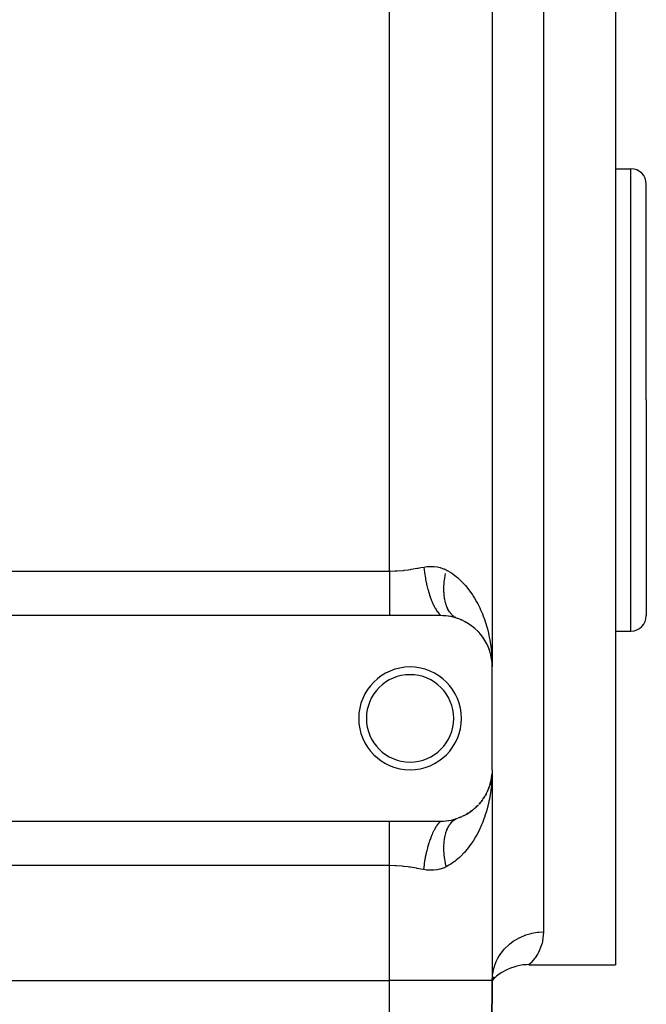
# Model space of a CAD drawing. Extents: x 24 to 820, y -381 to 283.
# Drawn here: x 85 to 146, y -157 to -61 of the extents above; entities that cross this region are included whole.
import ezdxf

# ---------------------------------------------------------------- set-up
doc = ezdxf.new("R2010")
doc.units = 0
doc.linetypes.add('DASHED', pattern=[11.05, 8.7, -2.35])
doc.layers.get('0').update_dxf_attribs({"linetype": 'CONTINUOUS'})
doc.layers.add('NEVIDI', color=4, linetype='DASHED')

msp = doc.modelspace()

# ---------------------------------------------------------------- linework, layer by layer
at = {"color": 2}
for p, q in [((131, -19.5), (131, -124.5)), ((131, -19.5), (131, -124.5)), ((143, -43.5), (143, -98.5)), ((143, -76), (144.5, -76)), ((146, -98.5), (146, -77.5)), ((146, -98.5), (146, -77.5)), ((143, -98.5), (143, -153.5)), ((146, -98.5), (146, -119.5)), ((146, -98.5), (146, -119.5)), ((121, -119.5), (48, -119.5)), ((126, -119.5), (121, -119.5)), ((126.207529, -119.504304), (126, -119.5)), ((126.237915, -119.50566), (126.207529, -119.504304)), ((126.461666, -119.521361), (126.237915, -119.50566)), ((126.491345, -119.524203), (126.461666, -119.521361)), ((126.710312, -119.550712), (126.491345, -119.524203)), ((126.739241, -119.554951), (126.710312, -119.550712)), ((126.952083, -119.591485), (126.739241, -119.554951)), ((126.980215, -119.597024), (126.952083, -119.591485)), ((127.186034, -119.6427), (126.980215, -119.597024)), ((127.21331, -119.649441), (127.186034, -119.6427)), ((127.413073, -119.703838), (127.21331, -119.649441)), ((127.439651, -119.71175), (127.413073, -119.703838)), ((127.63484, -119.774825), (127.439651, -119.71175)), ((127.596551, -119.760425), (127.576969, -119.752599)), ((127.645781, -119.778623), (127.63484, -119.774825)), ((127.910788, -119.876985), (127.979085, -119.908353)), ((128.300526, -120.058253), (128.284546, -120.050589)), ((128.295991, -120.055905), (128.361846, -120.092996)), ((128.655869, -120.26138), (128.662497, -120.265851)), ((128.990692, -120.490867), (129.047285, -120.535905)), ((129.296394, -120.738453), (129.347573, -120.786006)), ((129.574083, -121.001547), (129.618702, -121.049638)), ((129.830606, -121.284793), (129.713891, -121.152312)), ((129.825465, -121.278673), (129.863609, -121.326276)), ((130.051744, -121.568691), (130.076077, -121.603933)), ((143, -121), (144.5, -121)), ((130.253717, -121.870721), (130.279454, -121.914217)), ((130.431174, -122.182608), (130.451203, -122.222547)), ((130.561583, -122.446004), (130.583846, -122.50188)), ((130.696555, -122.77919), (130.712185, -122.827216)), ((130.779962, -123.035615), (130.761352, -122.973721)), ((130.806152, -123.116883), (130.81625, -123.15627)), ((130.885584, -123.428158), (130.891, -123.458335)), ((130.896728, -123.488453), (130.954054, -123.823377)), ((130.946783, -123.762222), (130.949067, -123.782625)), ((130.947618, -123.766552), (130.951468, -123.802849)), ((130.949067, -123.782625), (130.95149, -123.80301)), ((130.949067, -123.782625), (130.950858, -123.79941)), ((130.95149, -123.80301), (130.954054, -123.823377)), ((130.957367, -123.836497), (130.95149, -123.80301)), ((130.95149, -123.80301), (130.969593, -123.976021)), ((130.954054, -123.823377), (130.969706, -123.976717)), ((130.979429, -124.07002), (130.98784, -124.150405)), ((130.979604, -124.073684), (130.988485, -124.160686)), ((130.98241, -123.995971), (130.987741, -124.148729)), ((130.982466, -123.934111), (131, -124.5)), ((130.982524, -124.006277), (130.987308, -124.141424)), ((130.982599, -123.923798), (131, -124.5)), ((130.983486, -123.882541), (131, -124.5)), ((130.983796, -123.872226), (131, -124.5)), ((130.984316, -124.078383), (130.984713, -124.088678)), ((130.984523, -123.851595), (131, -124.5)), ((130.984713, -124.088678), (130.985146, -124.098971)), ((130.985229, -123.834694), (130.993853, -124.07068)), ((130.987851, -124.156774), (131, -124.5)), ((130.988111, -124.159339), (131, -124.5)), ((130.993853, -124.07068), (131, -124.5)), ((131, -134.5), (131, -124.5)), ((130.970831, -135.016355), (130.952869, -135.182207)), ((130.970285, -135.019715), (130.953443, -135.178528)), ((130.970228, -135.020068), (130.954033, -135.176779)), ((130.975039, -134.99042), (130.970062, -135.046335)), ((130.988474, -134.839472), (130.978279, -134.954019)), ((130.983638, -134.893804), (130.979123, -134.936386)), ((130.987829, -134.849757), (130.979335, -134.931948)), ((130.984301, -134.921813), (130.984699, -134.911513)), ((130.984699, -134.911513), (130.985132, -134.901216)), ((130.987829, -134.849757), (130.988474, -134.839472)), ((130.988474, -134.839472), (130.988909, -134.832847)), ((131, -134.5), (131, -155)), ((131, -134.5), (131, -155)), ((130.806284, -135.882654), (130.712571, -136.171737)), ((130.816376, -135.843279), (130.761352, -136.026279)), ((130.806284, -135.882654), (130.816376, -135.843279)), ((130.808127, -135.877258), (130.859679, -135.664471)), ((130.865024, -135.64665), (130.816376, -135.843279)), ((130.816376, -135.843279), (130.823187, -135.817903)), ((130.868921, -135.633656), (130.853229, -135.702566)), ((130.896737, -135.5115), (130.874976, -135.607066)), ((130.89101, -135.541616), (130.875278, -135.605204)), ((130.877794, -135.589699), (130.895413, -135.516976)), ((130.878145, -135.614914), (130.890939, -135.542015)), ((130.885595, -135.571792), (130.89101, -135.541616)), ((130.89101, -135.541616), (130.896737, -135.5115)), ((130.895128, -135.518144), (130.94324, -135.243998)), ((130.9361, -135.289819), (130.895456, -135.516791)), ((130.951468, -135.197151), (130.896737, -135.5115)), ((130.896737, -135.5115), (130.900576, -135.492147)), ((130.904116, -135.468382), (130.952301, -135.186867)), ((130.954033, -135.176779), (130.922712, -135.375731)), ((130.949043, -135.217541), (130.937234, -135.283487)), ((130.945281, -135.23237), (130.950736, -135.201289)), ((130.946758, -135.237948), (130.949043, -135.217541)), ((130.952189, -135.188491), (130.949043, -135.217541)), ((130.949043, -135.217541), (130.951468, -135.197151)), ((130.951468, -135.197151), (130.954033, -135.176779)), ((130.952793, -135.184652), (130.951468, -135.197151)), ((130.954033, -135.176779), (130.955761, -135.163655)), ((130.432002, -136.815804), (130.344625, -136.974719)), ((130.432002, -136.815804), (130.452068, -136.775762)), ((130.584593, -136.496417), (130.507105, -136.664719)), ((130.584517, -136.496417), (130.66944, -136.281141)), ((130.584593, -136.496417), (130.599441, -136.460904)), ((130.680746, -136.255952), (130.646086, -136.347669)), ((130.712571, -136.171737), (130.685342, -136.243791)), ((130.691499, -136.225222), (130.712198, -136.172751)), ((130.696959, -136.219737), (130.712571, -136.171737)), ((130.712571, -136.171737), (130.723101, -136.140828)), ((129.579863, -137.992536), (129.451718, -138.117408)), ((129.579863, -137.992536), (129.624256, -137.944527)), ((129.830606, -137.715207), (129.713891, -137.847688)), ((129.830606, -137.715207), (129.868705, -137.66751)), ((130.055544, -137.426045), (129.948995, -137.566829)), ((130.055544, -137.426045), (130.087236, -137.380018)), ((130.255751, -137.125991), (130.158823, -137.275642)), ((130.255751, -137.125991), (130.28141, -137.082544)), ((128.300526, -138.941747), (128.121626, -139.027549)), ((128.300526, -138.941747), (128.366249, -138.904642)), ((128.660239, -138.735876), (128.49558, -138.832676)), ((128.660239, -138.735876), (128.721869, -138.694214)), ((128.99438, -138.506374), (128.841759, -138.613929)), ((128.99438, -138.506374), (129.050967, -138.461262)), ((129.30178, -138.256819), (129.161282, -138.373796)), ((129.30178, -138.256819), (129.352021, -138.209981)), ((48, -139.5), (121, -139.5)), ((121, -139.5), (126, -139.5)), ((126, -139.5), (126.011234, -139.499989)), ((126.011234, -139.499989), (126.238155, -139.494329)), ((126.238155, -139.494329), (126.268428, -139.492792)), ((126.268428, -139.492792), (126.49184, -139.475749)), ((126.49184, -139.475749), (126.521474, -139.47273)), ((126.521474, -139.47273), (126.73995, -139.444943)), ((126.73995, -139.444943), (126.769012, -139.440507)), ((126.769012, -139.440507), (126.981158, -139.402787)), ((126.981158, -139.402787), (127.009215, -139.39709)), ((127.009215, -139.39709), (127.214436, -139.350277)), ((127.214436, -139.350277), (127.241584, -139.343398)), ((127.241584, -139.343398), (127.440968, -139.287854)), ((127.440968, -139.287854), (127.4675, -139.279787)), ((127.4675, -139.279787), (127.645781, -139.221377)), ((127.913723, -139.121798), (127.717552, -139.195745)), ((127.913723, -139.121798), (127.982008, -139.090386)), ((131.94442, -154.233668), (131.6822, -154.409681)), ((132.217254, -154.074584), (131.94442, -154.233668)), ((132.499613, -153.93307), (132.217254, -154.074584)), ((132.790367, -153.809688), (132.499613, -153.93307)), ((133.088354, -153.704931), (132.790367, -153.809688)), ((133.392384, -153.619221), (133.088354, -153.704931)), ((133.70124, -153.552897), (133.392384, -153.619221)), ((134.01369, -153.506226), (133.70124, -153.552897)), ((134.328484, -153.479395), (134.01369, -153.506226)), ((134.600651, -153.472265), (134.328484, -153.479395)), ((134.586494, -153.485609), (134.570891, -153.5)), ((134.570891, -153.5), (143, -153.5)), ((134.600651, -153.472265), (134.586494, -153.485609)), ((48, -155), (121, -155)), ((131, -155), (130.860218, -171.017453)), ((130.860218, -171.017453), (131, -155)), ((131, -155), (131.020965, -154.569286)), ((131.168163, -154.65567), (131, -155)), ((131.191108, -154.728595), (131, -155)), ((131.195573, -154.781809), (131, -155)), ((131.193751, -154.809626), (131, -155)), ((131.020965, -154.569286), (131.028171, -154.500903)), ((131.431643, -154.601923), (131.193751, -154.809626)), ((131.6822, -154.409681), (131.431643, -154.601923))]:
    msp.add_line(p, q, dxfattribs=at)
for centre, radius, start, end in [((144.5, -77.5), 1.5, 0, 90), ((126, -124.5), 5, 0, 70.782432), ((144.5, -119.5), 1.5, 270, 360), ((123, -129.5), 5, 0, 180), ((123, -129.5), 4.25, 0, 180), ((123, -129.5), 5, 180, 360), ((123, -129.5), 4.25, 180, 360), ((126, -134.5), 5, 348.554873, 354.522452), ((126, -134.5), 5, 340.842531, 347.043545), ((126, -134.5), 5, 317.96861, 332.087059), ((126, -134.5), 5, 332.925259, 339.56534), ((126, -134.5), 5, 312.098263, 317.130712), ((126, -134.5), 5, 295.107963, 302.174521), ((126, -134.5), 5, 302.981875, 309.652642), ((126, -134.5), 5, 290.090887, 294.696508)]:
    msp.add_arc(centre, radius, start, end, dxfattribs=at)
at = {"layer": 'NEVIDI', "color": 7, "linetype": 'CONTINUOUS'}
for p, q in [((121, -115.169873), (121, -28.830127)), ((136, -43.5), (136, -98.5)), ((144.5, -98.5), (144.5, -76)), ((136, -98.5), (136, -150.291667)), ((144.5, -121), (144.5, -98.5)), ((122.815654, -115.035195), (123.032712, -115.003514)), ((123.032712, -115.003514), (123.105546, -114.992323)), ((123.105546, -114.992323), (123.705964, -114.891707)), ((123.705964, -114.891707), (123.77765, -114.878936)), ((123.77765, -114.878936), (124.039051, -114.831541)), ((124.039051, -114.831541), (124.333333, -114.777353)), ((124.333333, -114.777353), (124.347749, -114.774719)), ((124.333335, -114.777362), (124.397874, -115.287329)), ((124.347749, -114.774719), (124.643804, -114.731675)), ((124.643804, -114.731675), (124.683388, -114.727555)), ((124.683388, -114.727555), (124.977452, -114.709573)), ((124.977452, -114.709573), (125.016773, -114.708906)), ((125.016773, -114.708906), (125.213916, -114.711997)), ((125.213916, -114.711997), (125.308631, -114.717388)), ((125.308631, -114.717388), (125.347394, -114.72035)), ((125.347394, -114.72035), (125.632101, -114.756244)), ((125.632101, -114.756244), (125.669738, -114.762925)), ((125.669738, -114.762925), (125.946302, -114.826862)), ((125.946302, -114.826862), (125.982901, -114.837368)), ((125.982901, -114.837368), (126.251545, -114.930266)), ((126.251545, -114.930266), (126.28704, -114.944718)), ((126.28704, -114.944718), (126.321946, -114.959451)), ((126.321946, -114.959451), (126.527708, -115.057245)), ((48, -115.169873), (121, -115.169873)), ((121, -115.169873), (121.037692, -115.169809)), ((121, -115.169873), (121, -115.615256)), ((121, -115.615256), (121, -115.64662)), ((121, -115.64662), (121, -115.675412)), ((121, -115.675412), (121, -116.175577)), ((121.037692, -115.169809), (121.563581, -115.155958)), ((121.563581, -115.155958), (121.661266, -115.150811)), ((121.661266, -115.150811), (121.735656, -115.146371)), ((121.735656, -115.146371), (122.351339, -115.093168)), ((122.351339, -115.093168), (122.424871, -115.084952)), ((122.424871, -115.084952), (122.815654, -115.035195)), ((124.397874, -115.287329), (124.4013, -115.311)), ((124.4013, -115.311), (124.404214, -115.330934)), ((124.404214, -115.330934), (124.406283, -115.344973)), ((124.406283, -115.344973), (124.491563, -115.859136)), ((124.491563, -115.859136), (124.499474, -115.901736)), ((124.499474, -115.901736), (124.506419, -115.938557)), ((124.506419, -115.938557), (124.512821, -115.972039)), ((126.352097, -116.009474), (126.37461, -115.844006)), ((126.37461, -115.844006), (126.380211, -115.806368)), ((126.380211, -115.806368), (126.407121, -115.639725)), ((126.407121, -115.639725), (126.413707, -115.601887)), ((126.413707, -115.601887), (126.421248, -115.559747)), ((126.421248, -115.559747), (126.444944, -115.43445)), ((126.444944, -115.43445), (126.452518, -115.396389)), ((126.527708, -115.057245), (126.622426, -115.107906)), ((126.622426, -115.107906), (126.972089, -115.316434)), ((126.972089, -115.316434), (127.157232, -115.441162)), ((127.157232, -115.441162), (127.345233, -115.578495)), ((127.345233, -115.578495), (127.482386, -115.685738)), ((127.482386, -115.685738), (127.654542, -115.829127)), ((127.654542, -115.829127), (127.956827, -116.106033)), ((121, -116.175577), (121, -116.203896)), ((121, -116.203896), (121, -116.228339)), ((121, -116.228339), (121, -116.693005)), ((121, -116.693005), (121, -116.720531)), ((121, -116.720531), (121, -116.825219)), ((121, -116.825219), (121, -117.192954)), ((124.512821, -115.972039), (124.605751, -116.416139)), ((124.605751, -116.416139), (124.615154, -116.457337)), ((124.615154, -116.457337), (124.636176, -116.547343)), ((124.636176, -116.547343), (124.643787, -116.579241)), ((124.643787, -116.579241), (124.738921, -116.950922)), ((126.293668, -116.991161), (126.293774, -116.836105)), ((126.293774, -116.836105), (126.294312, -116.800507)), ((126.294312, -116.800507), (126.29513, -116.76093)), ((126.29513, -116.76093), (126.298935, -116.642725)), ((126.298935, -116.642725), (126.300497, -116.606651)), ((126.300497, -116.606651), (126.309631, -116.446501)), ((126.309631, -116.446501), (126.31221, -116.409966)), ((126.31221, -116.409966), (126.325815, -116.247899)), ((126.325815, -116.247899), (126.329413, -116.210869)), ((126.329413, -116.210869), (126.333629, -116.169643)), ((126.333629, -116.169643), (126.347499, -116.0468)), ((126.347499, -116.0468), (126.352097, -116.009474)), ((127.956827, -116.106033), (128.117089, -116.266737)), ((128.117089, -116.266737), (128.267593, -116.427034)), ((128.267593, -116.427034), (128.396437, -116.571884)), ((128.396437, -116.571884), (128.543118, -116.745872)), ((128.543118, -116.745872), (128.796753, -117.071581)), ((121, -117.192954), (121, -117.219375)), ((121, -117.219375), (121, -117.396538)), ((121, -117.396538), (121, -117.669872)), ((121, -117.669872), (121, -117.694684)), ((121, -117.694684), (121, -117.933527)), ((124.738921, -116.950922), (124.749687, -116.990155)), ((124.749687, -116.990155), (124.7883, -117.126695)), ((124.7883, -117.126695), (124.797119, -117.157005)), ((124.797119, -117.157005), (124.889225, -117.45606)), ((124.889225, -117.45606), (124.901206, -117.492781)), ((124.901206, -117.492781), (124.960447, -117.667676)), ((124.960447, -117.667676), (124.970185, -117.695409)), ((124.970185, -117.695409), (125.054645, -117.924795)), ((126.294155, -117.026), (126.293668, -116.991161)), ((126.298557, -117.178226), (126.294155, -117.026)), ((126.300065, -117.212354), (126.298557, -117.178226)), ((126.306383, -117.324111), (126.300065, -117.212354)), ((126.308972, -117.361398), (126.306383, -117.324111)), ((126.311499, -117.394764), (126.308972, -117.361398)), ((126.324891, -117.540182), (126.311499, -117.394764)), ((126.328434, -117.57273), (126.324891, -117.540182)), ((126.346295, -117.714439), (126.328434, -117.57273)), ((126.350851, -117.74614), (126.346295, -117.714439)), ((126.367182, -117.849439), (126.350851, -117.74614)), ((126.37314, -117.883833), (126.367182, -117.849439)), ((128.796753, -117.071581), (128.92848, -117.254411)), ((128.92848, -117.254411), (129.074358, -117.468953)), ((129.074358, -117.468953), (129.158295, -117.598584)), ((129.158295, -117.598584), (129.276901, -117.790076)), ((129.276901, -117.790076), (129.484867, -118.151883)), ((121, -117.933527), (121, -118.118173)), ((121, -118.118173), (121, -118.141321)), ((121, -118.141321), (121, -118.428092)), ((121, -118.428092), (121, -118.532627)), ((121, -118.532627), (121, -118.553817)), ((121, -118.553817), (121, -118.872589)), ((125.054645, -117.924795), (125.067688, -117.958529)), ((125.067688, -117.958529), (125.149658, -118.160947)), ((125.149658, -118.160947), (125.160192, -118.185811)), ((125.160192, -118.185811), (125.232904, -118.350685)), ((125.232904, -118.350685), (125.246815, -118.380928)), ((125.246815, -118.380928), (125.35286, -118.59854)), ((125.35286, -118.59854), (125.364091, -118.620297)), ((125.364091, -118.620297), (125.421641, -118.728058)), ((125.421641, -118.728058), (125.436234, -118.754411)), ((125.436234, -118.754411), (125.566622, -118.973124)), ((126.378701, -117.914624), (126.37314, -117.883833)), ((126.40538, -118.048052), (126.378701, -117.914624)), ((126.41192, -118.077787), (126.40538, -118.048052)), ((126.442949, -118.206699), (126.41192, -118.077787)), ((126.450466, -118.235368), (126.442949, -118.206699)), ((126.476566, -118.328636), (126.450466, -118.235368)), ((126.485787, -118.359529), (126.476566, -118.328636)), ((126.494269, -118.387098), (126.485787, -118.359529)), ((126.533793, -118.506229), (126.494269, -118.387098)), ((126.543221, -118.532642), (126.533793, -118.506229)), ((126.586887, -118.646565), (126.543221, -118.532642)), ((126.597242, -118.671766), (126.586887, -118.646565)), ((126.632581, -118.753221), (126.597242, -118.671766)), ((126.644965, -118.780239), (126.632581, -118.753221)), ((126.656251, -118.804224), (126.644965, -118.780239)), ((126.707953, -118.907071), (126.656251, -118.804224)), ((129.484867, -118.151883), (129.591674, -118.352167)), ((129.591674, -118.352167), (129.752712, -118.675507)), ((129.752712, -118.675507), (129.778216, -118.729304)), ((129.778216, -118.729304), (129.873834, -118.937962)), ((121, -118.872589), (121, -118.908647)), ((121, -118.908647), (121, -118.92764)), ((121, -118.92764), (121, -119.241895)), ((121, -119.241895), (121, -119.258478)), ((121, -119.258478), (121, -119.260061)), ((121, -119.260061), (121, -119.5)), ((125.566622, -118.973124), (125.578381, -118.991407)), ((125.578381, -118.991407), (125.618197, -119.051603)), ((125.618197, -119.051603), (125.63328, -119.073719)), ((125.63328, -119.073719), (125.787592, -119.278827)), ((125.787592, -119.278827), (125.79968, -119.293293)), ((125.79968, -119.293293), (125.820007, -119.317104)), ((125.820007, -119.317104), (125.835369, -119.33467)), ((125.835369, -119.33467), (125.999997, -119.499999)), ((126.720194, -118.929877), (126.707953, -118.907071)), ((126.775709, -119.0268), (126.720194, -118.929877)), ((126.788818, -119.048252), (126.775709, -119.0268)), ((126.832871, -119.116734), (126.788818, -119.048252)), ((126.848156, -119.139275), (126.832871, -119.116734)), ((126.86203, -119.159221), (126.848156, -119.139275)), ((126.925075, -119.244131), (126.86203, -119.159221)), ((126.939769, -119.262661), (126.925075, -119.244131)), ((127.006369, -119.341247), (126.939769, -119.262661)), ((127.021861, -119.358337), (127.006369, -119.341247)), ((127.074003, -119.412809), (127.021861, -119.358337)), ((127.091842, -119.430419), (127.074003, -119.412809)), ((127.108177, -119.446107), (127.091842, -119.430419)), ((127.181428, -119.511579), (127.108177, -119.446107)), ((127.19841, -119.525676), (127.181428, -119.511579)), ((127.274916, -119.584503), (127.19841, -119.525676)), ((127.292605, -119.597065), (127.274916, -119.584503)), ((127.372126, -119.649048), (127.351781, -119.636427)), ((127.390476, -119.660047), (127.372126, -119.649048)), ((127.449949, -119.692575), (127.390476, -119.660047)), ((127.63484, -119.774578), (127.631413, -119.773312)), ((129.873834, -118.937962), (130.039316, -119.328256)), ((130.039316, -119.328256), (130.124121, -119.544955)), ((130.124121, -119.544955), (130.268277, -119.944962)), ((130.268277, -119.944962), (130.291822, -120.014665)), ((130.291822, -120.014665), (130.341583, -120.166608)), ((130.341583, -120.166608), (130.465198, -120.575517)), ((130.465198, -120.575517), (130.527276, -120.801372)), ((130.527276, -120.801372), (130.630269, -121.215941)), ((130.630269, -121.215941), (130.681179, -121.444445)), ((130.681179, -121.444445), (130.683155, -121.453699)), ((130.683155, -121.453699), (130.764061, -121.863131)), ((130.764061, -121.863131), (130.80419, -122.094154)), ((130.80419, -122.094154), (130.867426, -122.515638)), ((130.867426, -122.515638), (130.896941, -122.748461)), ((130.896941, -122.748461), (130.92047, -122.959978)), ((130.92047, -122.959978), (130.941043, -123.17301)), ((130.941043, -123.17301), (130.960096, -123.407512)), ((130.998133, -134.736674), (130.985212, -135.165689)), ((131, -134.5), (130.998133, -134.736674)), ((130.918256, -136.061187), (130.867442, -136.484244)), ((130.92047, -136.040024), (130.918256, -136.061187)), ((130.941022, -135.827216), (130.92047, -136.040024)), ((130.972865, -135.401331), (130.941022, -135.827216)), ((130.985212, -135.165689), (130.972865, -135.401331)), ((130.834223, -136.716188), (130.764221, -137.135964)), ((130.867442, -136.484244), (130.834223, -136.716188)), ((130.575923, -138.009664), (130.465976, -138.421617)), ((130.630761, -137.781842), (130.575923, -138.009664)), ((130.683156, -137.546229), (130.630761, -137.781842)), ((130.72037, -137.365836), (130.683156, -137.546229)), ((130.764221, -137.135964), (130.72037, -137.365836)), ((130.399793, -138.646769), (130.291823, -138.985193)), ((130.465976, -138.421617), (130.399793, -138.646769)), ((121, -139.739919), (121, -139.5)), ((121, -139.758156), (121, -139.739919)), ((121, -139.774885), (121, -139.758156)), ((121, -140.091381), (121, -139.774885)), ((125.618234, -139.948352), (125.799688, -139.706703)), ((125.799688, -139.706703), (125.804735, -139.700731)), ((125.804735, -139.700731), (125.811677, -139.692581)), ((125.811677, -139.692581), (125.820031, -139.682874)), ((125.820031, -139.682874), (126.000003, -139.499998)), ((126.775748, -139.973148), (126.834394, -139.881001)), ((126.834394, -139.881001), (126.848164, -139.860723)), ((126.848164, -139.860723), (126.86518, -139.836325)), ((126.86518, -139.836325), (126.910544, -139.774651)), ((126.910544, -139.774651), (126.925094, -139.75585)), ((126.925094, -139.75585), (126.99104, -139.676094)), ((126.99104, -139.676094), (127.00638, -139.658744)), ((127.00638, -139.658744), (127.075712, -139.585483)), ((127.075712, -139.585483), (127.091845, -139.569579)), ((127.091845, -139.569579), (127.111757, -139.550511)), ((127.111757, -139.550511), (127.16458, -139.502799)), ((127.16458, -139.502799), (127.181437, -139.488414)), ((127.181437, -139.488414), (127.257363, -139.428338)), ((127.257363, -139.428338), (127.27492, -139.415494)), ((127.27492, -139.415494), (127.353909, -139.362231)), ((127.353909, -139.362231), (127.372127, -139.350951)), ((127.372127, -139.350951), (127.394615, -139.337522)), ((127.394615, -139.337522), (127.454004, -139.3046)), ((127.454004, -139.3046), (127.472883, -139.294881)), ((127.472883, -139.294881), (127.557502, -139.255519)), ((127.557502, -139.255519), (127.576977, -139.247397)), ((127.576977, -139.247397), (127.645783, -139.221377)), ((129.953655, -139.878401), (129.782995, -140.26004)), ((130.041899, -139.665054), (129.953655, -139.878401)), ((130.192245, -139.271231), (130.041899, -139.665054)), ((130.269419, -139.051543), (130.192245, -139.271231)), ((130.291823, -138.985193), (130.269419, -139.051543)), ((121, -140.110541), (121, -140.091381)), ((121, -140.127345), (121, -140.110541)), ((121, -140.467365), (121, -140.127345)), ((121, -140.488817), (121, -140.467365)), ((121, -140.571832), (121, -140.488817)), ((121, -140.881843), (121, -140.571832)), ((121, -140.905269), (121, -140.881843)), ((125.054658, -141.07518), (125.160198, -140.814186)), ((125.160198, -140.814186), (125.170895, -140.789198)), ((125.170895, -140.789198), (125.219082, -140.679783)), ((125.219082, -140.679783), (125.232928, -140.649275)), ((125.232928, -140.649275), (125.364099, -140.3797)), ((125.364099, -140.3797), (125.375356, -140.358134)), ((125.375356, -140.358134), (125.407121, -140.298563)), ((125.407121, -140.298563), (125.42166, -140.271919)), ((125.42166, -140.271919), (125.578389, -140.008589)), ((125.578389, -140.008589), (125.590205, -139.990449)), ((125.590205, -139.990449), (125.6032, -139.97077)), ((125.6032, -139.97077), (125.618234, -139.948352)), ((126.405384, -140.951971), (126.435612, -140.822206)), ((126.435612, -140.822206), (126.442952, -140.793328)), ((126.442952, -140.793328), (126.477476, -140.668304)), ((126.477476, -140.668304), (126.485798, -140.64047)), ((126.485798, -140.64047), (126.496207, -140.606744)), ((126.496207, -140.606744), (126.524551, -140.520396)), ((126.524551, -140.520396), (126.533811, -140.493752)), ((126.533811, -140.493752), (126.576717, -140.378851)), ((126.576717, -140.378851), (126.586905, -140.353416)), ((126.586905, -140.353416), (126.633875, -140.243943)), ((126.633875, -140.243943), (126.644977, -140.219758)), ((126.644977, -140.219758), (126.658806, -140.190448)), ((126.658806, -140.190448), (126.695977, -140.115805)), ((126.695977, -140.115805), (126.707984, -140.092888)), ((126.707984, -140.092888), (126.762876, -139.994724)), ((126.762876, -139.994724), (126.775748, -139.973148)), ((129.491436, -140.835372), (129.379882, -141.034401)), ((129.68331, -140.466602), (129.491436, -140.835372)), ((129.752701, -140.323996), (129.68331, -140.466602)), ((129.782995, -140.26004), (129.752701, -140.323996)), ((121, -141.066427), (121, -140.905269)), ((121, -141.330127), (121, -141.066427)), ((121, -141.355019), (121, -141.330127)), ((121, -141.60345), (121, -141.355019)), ((121, -141.807025), (121, -141.60345)), ((121, -141.833328), (121, -141.807025)), ((121, -142.17482), (121, -141.833328)), ((124.738935, -142.049027), (124.797121, -141.842992)), ((124.797121, -141.842992), (124.805896, -141.813141)), ((124.805896, -141.813141), (124.877348, -141.580819)), ((124.877348, -141.580819), (124.889236, -141.543913)), ((124.889236, -141.543913), (124.970189, -141.304589)), ((124.970189, -141.304589), (124.979976, -141.276995)), ((124.979976, -141.276995), (125.041699, -141.10913)), ((125.041699, -141.10913), (125.054658, -141.07518)), ((126.29724, -141.856073), (126.29856, -141.821792)), ((126.29856, -141.821792), (126.306636, -141.672137)), ((126.306636, -141.672137), (126.308976, -141.638605)), ((126.308976, -141.638605), (126.312078, -141.597998)), ((126.312078, -141.597998), (126.321543, -141.492484)), ((126.321543, -141.492484), (126.324901, -141.459766)), ((126.324901, -141.459766), (126.341942, -141.317348)), ((126.341942, -141.317348), (126.346308, -141.285516)), ((126.346308, -141.285516), (126.367782, -141.14707)), ((126.367782, -141.14707), (126.373147, -141.116168)), ((126.373147, -141.116168), (126.379969, -141.078562)), ((126.379969, -141.078562), (126.399022, -140.981909)), ((126.399022, -140.981909), (126.405384, -140.951971)), ((129.041325, -141.580216), (128.803272, -141.919231)), ((129.074363, -141.530438), (129.041325, -141.580216)), ((129.165607, -141.389234), (129.074363, -141.530438)), ((129.379882, -141.034401), (129.165607, -141.389234)), ((121, -142.307), (121, -142.17482)), ((121, -142.334367), (121, -142.307)), ((121, -142.771698), (121, -142.334367)), ((121, -142.824377), (121, -142.771698)), ((124.519271, -142.994647), (124.596466, -142.625136)), ((124.596466, -142.625136), (124.605757, -142.58383)), ((124.605757, -142.58383), (124.643786, -142.420759)), ((124.643786, -142.420759), (124.651465, -142.388933)), ((124.651465, -142.388933), (124.728262, -142.088445)), ((124.728262, -142.088445), (124.738935, -142.049027)), ((126.293373, -142.043828), (126.29367, -142.008895)), ((126.293683, -142.155949), (126.293373, -142.043828)), ((126.29367, -142.008895), (126.29724, -141.856073)), ((126.294315, -142.199497), (126.293683, -142.155949)), ((126.29504, -142.235075), (126.294315, -142.199497)), ((126.300499, -142.393331), (126.29504, -142.235075)), ((126.302248, -142.429465), (126.300499, -142.393331)), ((126.312214, -142.590029), (126.302248, -142.429465)), ((126.314982, -142.626671), (126.312214, -142.590029)), ((126.325056, -142.743993), (126.314982, -142.626671)), ((126.329418, -142.789137), (126.325056, -142.743993)), ((126.333217, -142.826383), (126.329418, -142.789137)), ((128.249506, -142.592783), (127.962611, -142.888318)), ((128.267592, -142.57302), (128.249506, -142.592783)), ((128.40125, -142.422559), (128.267592, -142.57302)), ((128.664964, -142.101543), (128.40125, -142.422559)), ((128.803272, -141.919231), (128.664964, -142.101543)), ((121, -142.85273), (121, -142.824377)), ((121, -143.353288), (121, -142.85273)), ((121, -143.382038), (121, -143.353288)), ((121, -143.384719), (121, -143.382038)), ((121, -143.830127), (121, -143.384719)), ((124.333333, -144.222648), (124.391684, -143.756124)), ((124.391684, -143.756124), (124.397878, -143.712633)), ((124.397878, -143.712633), (124.406281, -143.655034)), ((124.406281, -143.655034), (124.411386, -143.620781)), ((124.411386, -143.620781), (124.483777, -143.183485)), ((124.483777, -143.183485), (124.491575, -143.140788)), ((124.491575, -143.140788), (124.512819, -143.027965)), ((124.512819, -143.027965), (124.519271, -142.994647)), ((126.352099, -142.9905), (126.333217, -142.826383)), ((126.356885, -143.027905), (126.352099, -142.9905)), ((126.380215, -143.193625), (126.356885, -143.027905)), ((126.386002, -143.231322), (126.380215, -143.193625)), ((126.405692, -143.351902), (126.386002, -143.231322)), ((126.413713, -143.39812), (126.405692, -143.351902)), ((126.420485, -143.436017), (126.413713, -143.39812)), ((126.452521, -143.603603), (126.420485, -143.436017)), ((126.460266, -143.641644), (126.452521, -143.603603)), ((126.496567, -143.809711), (126.460266, -143.641644)), ((126.975987, -143.681034), (126.784457, -143.799725)), ((127.311562, -143.446905), (126.975987, -143.681034)), ((127.345239, -143.42149), (127.311562, -143.446905)), ((127.4884, -143.309389), (127.345239, -143.42149)), ((127.798618, -143.042947), (127.4884, -143.309389)), ((127.962611, -142.888318), (127.798618, -143.042947)), ((121, -143.830127), (48, -143.830127)), ((121, -155), (121, -143.830127)), ((121.563582, -143.844042), (121, -143.830127)), ((121.586823, -143.845196), (121.563582, -143.844042)), ((121.661255, -143.849189), (121.586823, -143.845196)), ((122.277767, -143.898993), (121.661255, -143.849189)), ((122.35135, -143.906833), (122.277767, -143.898993)), ((122.815754, -143.964819), (122.35135, -143.906833)), ((122.959728, -143.985544), (122.815754, -143.964819)), ((123.032663, -143.996478), (122.959728, -143.985544)), ((123.634078, -144.095612), (123.032663, -143.996478)), ((123.705941, -144.108289), (123.634078, -144.095612)), ((124.039051, -144.168459), (123.705941, -144.108289)), ((124.298099, -144.216146), (124.039051, -144.168459)), ((124.333333, -144.222647), (124.298099, -144.216146)), ((124.604452, -144.26384), (124.333333, -144.222647)), ((124.644069, -144.268354), (124.604452, -144.26384)), ((124.938703, -144.289367), (124.644069, -144.268354)), ((124.978069, -144.290449), (124.938703, -144.289367)), ((125.214011, -144.288013), (124.978069, -144.290449)), ((125.270524, -144.285106), (125.214011, -144.288013)), ((125.30952, -144.282561), (125.270524, -144.285106)), ((125.595374, -144.249842), (125.30952, -144.282561)), ((125.63339, -144.243559), (125.595374, -144.249842)), ((125.911229, -144.182867), (125.63339, -144.243559)), ((125.947943, -144.172811), (125.911229, -144.182867)), ((126.217734, -144.083145), (125.947943, -144.172811)), ((126.25339, -144.069117), (126.217734, -144.083145)), ((126.321946, -144.040641), (126.25339, -144.069117)), ((126.515191, -143.949262), (126.321946, -144.040641)), ((126.505271, -143.847823), (126.496567, -143.809711)), ((126.52771, -143.942754), (126.505271, -143.847823)), ((126.527708, -143.942755), (126.515191, -143.949262)), ((126.784457, -143.799725), (126.527708, -143.942755)), ((134.270629, -150.582261), (134.790539, -150.431489)), ((134.790539, -150.431489), (134.861471, -150.415355)), ((134.861471, -150.415355), (134.868637, -150.413782)), ((134.868637, -150.413782), (135.39725, -150.326003)), ((135.39725, -150.326003), (135.469955, -150.318197)), ((135.469955, -150.318197), (135.530763, -150.312446)), ((135.530763, -150.312446), (136, -150.291667)), ((135.999926, -150.316875), (135.907191, -151.172713)), ((136, -150.291667), (135.999926, -150.316875)), ((132.689381, -151.471601), (133.050245, -151.198308)), ((133.050245, -151.198308), (133.116096, -151.153767)), ((133.116096, -151.153767), (133.176135, -151.114466)), ((133.176135, -151.114466), (133.617152, -150.860731)), ((133.617152, -150.860731), (133.641064, -150.848604)), ((133.641064, -150.848604), (133.705906, -150.816505)), ((133.705906, -150.816505), (134.202078, -150.606595)), ((134.202078, -150.606595), (134.22694, -150.597644)), ((134.22694, -150.597644), (134.270629, -150.582261)), ((135.855277, -151.387433), (135.578413, -152.133777)), ((135.889541, -151.25139), (135.855277, -151.387433)), ((135.907191, -151.172713), (135.889541, -151.25139)), ((131.832974, -152.397882), (131.873733, -152.340909)), ((131.873733, -152.340909), (132.084927, -152.071401)), ((132.084927, -152.071401), (132.205079, -151.934362)), ((132.205079, -151.934362), (132.252981, -151.88255)), ((132.252981, -151.88255), (132.536421, -151.6043)), ((132.536421, -151.6043), (132.634922, -151.517584)), ((132.634922, -151.517584), (132.689381, -151.471601)), ((135.52574, -152.240084), (135.404158, -152.461565)), ((135.578413, -152.133777), (135.52574, -152.240084)), ((131.308614, -153.371462), (131.400065, -153.154574)), ((131.400065, -153.154574), (131.524269, -152.901154)), ((131.524269, -152.901154), (131.557367, -152.839698)), ((131.557367, -152.839698), (131.703774, -152.591386)), ((131.703774, -152.591386), (131.832974, -152.397882)), ((134.779426, -153.292623), (134.600651, -153.472265)), ((134.821092, -153.247903), (134.779426, -153.292623)), ((134.828554, -153.239771), (134.821092, -153.247903)), ((135.12968, -152.875673), (134.828554, -153.239771)), ((135.184972, -152.799804), (135.12968, -152.875673)), ((135.404158, -152.461565), (135.184972, -152.799804)), ((131.04499, -154.369805), (131.11522, -153.995048)), ((131.11522, -153.995048), (131.131316, -153.928022)), ((131.131316, -153.928022), (131.17915, -153.750951)), ((131.17915, -153.750951), (131.283805, -153.436293)), ((131.283805, -153.436293), (131.308614, -153.371462)), ((131, -155), (121, -155)), ((121, -171.017453), (121, -155)), ((131.028171, -154.500903), (131.04499, -154.369805))]:
    msp.add_line(p, q, dxfattribs=at)

doc.saveas('drawing.dxf')
